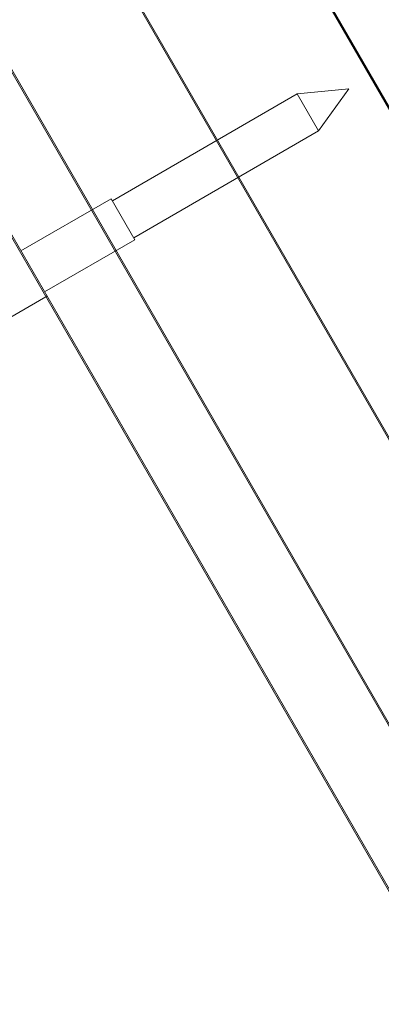
# Model space of a CAD drawing. Units: millimetres. Extents: x 983 to 12086, y 2339 to 12002.
# Drawn here: x 10106 to 10182, y 8093 to 8301 of the extents above; entities that cross this region are included whole.
import ezdxf

# ---------------------------------------------------------------- set-up
doc = ezdxf.new("R2010")
doc.units = ezdxf.units.MM
doc.header["$MEASUREMENT"] = 0

msp = doc.modelspace()

# ---------------------------------------------------------------- linework, layer by layer
at = {"color": 0, "linetype": 'Continuous', "lineweight": 0}
for p, q in [((9454.87, 9544.62), (10404.87, 7899.17)), ((10405.08, 7899.3), (9455.08, 9544.74)), ((10374.92, 7881.88), (9424.92, 9527.33)), ((9429.57, 9518.77), (10369.83, 7890.19)), ((9398.79, 9512.24), (10348.79, 7866.8)), ((9418.96, 9476.81), (10328.19, 7901.98)), ((9437.29, 9410.23), (10279.69, 7951.14)), ((10279.91, 7951.27), (9437.5, 9410.36)), ((10175.39, 8286.3), (10164.48, 8285.2)), ((10175.39, 8286.3), (10168.98, 8277.4)), ((10125.51, 8262.7), (10164.48, 8285.2)), ((10164.48, 8285.2), (10168.98, 8277.4)), ((10130.01, 8254.9), (10168.98, 8277.4)), ((10106.21, 8252.13), (10125.26, 8263.13)), ((10125.26, 8263.13), (10130.26, 8254.47)), ((10111.21, 8243.47), (10130.26, 8254.47)), ((10111.49, 8242.48), (10089.36, 8229.7)), ((10111.71, 8242.6), (10111.49, 8242.48))]:
    msp.add_line(p, q, dxfattribs=at)

doc.saveas('drawing.dxf')
